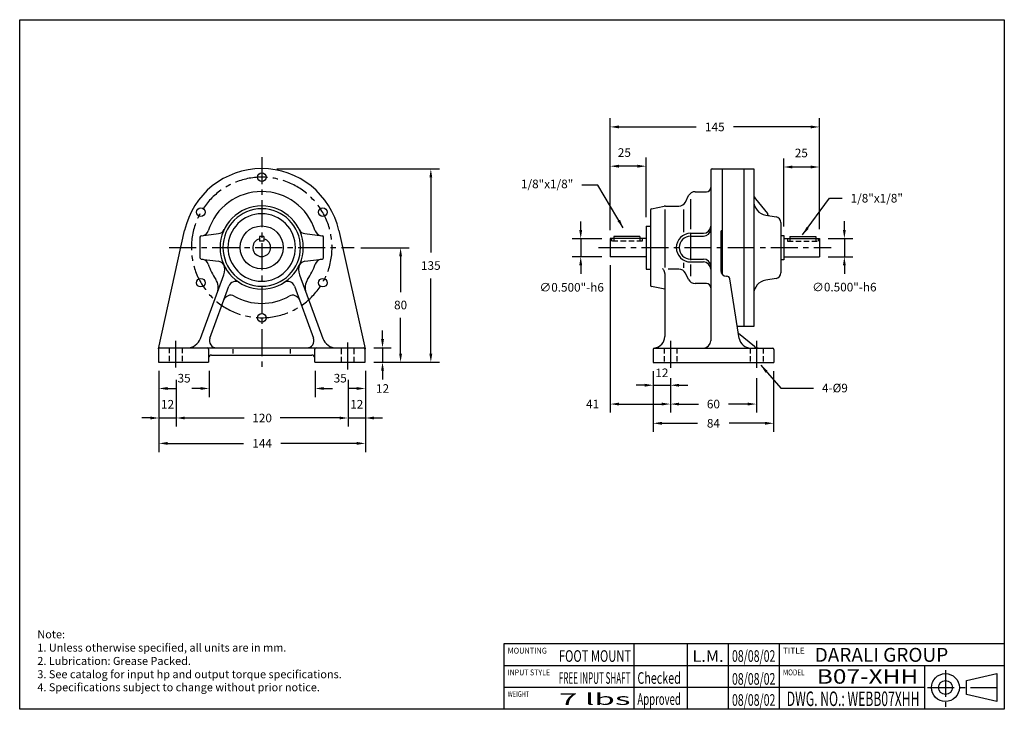
# Model space of a CAD drawing. Extents: x 331 to 1017, y -56 to 425.
import ezdxf
from ezdxf.enums import TextEntityAlignment as Align

# ---------------------------------------------------------------- set-up
doc = ezdxf.new("R2010")
doc.units = 0
doc.header["$LTSCALE"] = 15
doc.header["$MEASUREMENT"] = 0
doc.linetypes.add('CENTER', pattern=[2, 1.25, -0.25, 0.25, -0.25])
doc.linetypes.add('HIDDEN', pattern=[0.375, 0.25, -0.125])
doc.layers.get('0').update_dxf_attribs({"linetype": 'CONTINUOUS'})
doc.layers.get('DEFPOINTS').update_dxf_attribs({"linetype": 'CONTINUOUS'})
for name, color, linetype in [('DIM', 2, 'CONTINUOUS'), ('HIDDEN', 3, 'CONTINUOUS'), ('WORK', 7, 'CONTINUOUS')]:
    doc.layers.add(name, color=color, linetype=linetype)
doc.styles.add('TXT', font='txt', dxfattribs={"height": 4})
doc.dimstyles.get("Standard").update_dxf_attribs({"dimtxt": 0.18, "dimasz": 0.18, "dimexe": 0.18, "dimexo": 0.0625, "dimgap": 0.09, "dimtad": 0, "dimtih": 1, "dimtoh": 1, "dimdec": 4, "dimzin": 0, "dimtxsty": 'STANDARD', "dimcen": 0.09, "dimazin": 3, "dimtfac": 1, "dimtdec": 4, "dimtofl": 0, "dimtmove": 0, "dimatfit": 3, "dimtolj": 1, "dimtzin": 0})

# ---------------------------------------------------------------- blocks, each defined once
blk = doc.blocks.new('*D21')
at = {"color": 0, "linetype": 'BYBLOCK'}
for p, q in [((421.76, 147.46), (415.76, 147.46)), ((427.76, 147.46), (439.74, 147.46)), ((445.74, 147.46), (451.74, 147.46))]:
    blk.add_line(p, q, dxfattribs=at)
for points in [[(421.76, 148.46), (421.76, 146.46), (427.76, 147.46)], [(445.74, 148.46), (445.74, 146.46), (439.74, 147.46)]]:
    blk.add_solid(points, dxfattribs=at)
at = {"layer": 'DEFPOINTS', "color": 0, "linetype": 'BYBLOCK'}
for p in [(427.76, 147.46), (439.74, 147.46), (439.74, 147.46)]:
    blk.add_point(p, dxfattribs=at)
at = {"color": 0, "linetype": 'BYBLOCK', "insert": (433.75, 157.04), "char_height": 6, "attachment_point": 5}
blk.add_mtext('\\A1;12', dxfattribs=at)
blk = doc.blocks.new('*D22')
at = {"color": 0, "linetype": 'BYBLOCK'}
for p, q in [((439.74, 174.02), (439.74, 141.46)), ((559.55, 174.02), (559.55, 141.46)), ((445.74, 147.46), (487.14, 147.46)), ((553.55, 147.46), (512.14, 147.46))]:
    blk.add_line(p, q, dxfattribs=at)
for points in [[(445.74, 148.46), (445.74, 146.46), (439.74, 147.46)], [(553.55, 148.46), (553.55, 146.46), (559.55, 147.46)]]:
    blk.add_solid(points, dxfattribs=at)
at = {"layer": 'DEFPOINTS', "color": 0, "linetype": 'BYBLOCK'}
for p in [(439.74, 180.02), (559.55, 180.02), (559.55, 147.46)]:
    blk.add_point(p, dxfattribs=at)
at = {"color": 0, "linetype": 'BYBLOCK', "insert": (499.64, 147.46), "char_height": 6, "attachment_point": 5}
blk.add_mtext('\\A1;120', dxfattribs=at)
blk = doc.blocks.new('*D23')
at = {"color": 0, "linetype": 'BYBLOCK'}
for p, q in [((427.76, 162.05), (427.76, 123.74)), ((571.53, 162.05), (571.53, 123.74)), ((433.76, 129.74), (486.64, 129.74)), ((565.53, 129.74), (512.64, 129.74))]:
    blk.add_line(p, q, dxfattribs=at)
for points in [[(433.76, 130.74), (433.76, 128.74), (427.76, 129.74)], [(565.53, 130.74), (565.53, 128.74), (571.53, 129.74)]]:
    blk.add_solid(points, dxfattribs=at)
at = {"layer": 'DEFPOINTS', "color": 0, "linetype": 'BYBLOCK'}
for p in [(427.76, 168.05), (571.53, 168.05), (571.53, 129.74)]:
    blk.add_point(p, dxfattribs=at)
at = {"color": 0, "linetype": 'BYBLOCK', "insert": (499.64, 129.74), "char_height": 6, "attachment_point": 5}
blk.add_mtext('\\A1;144', dxfattribs=at)
blk = doc.blocks.new('*D24')
at = {"color": 0, "linetype": 'BYBLOCK'}
for p, q in [((427.76, 180.25), (427.76, 162.05)), ((462.74, 180.25), (462.74, 162.05)), ((433.76, 168.05), (439.76, 168.05)), ((456.74, 168.05), (450.74, 168.05))]:
    blk.add_line(p, q, dxfattribs=at)
for points in [[(433.76, 169.05), (433.76, 167.05), (427.76, 168.05)], [(456.74, 169.05), (456.74, 167.05), (462.74, 168.05)]]:
    blk.add_solid(points, dxfattribs=at)
at = {"layer": 'DEFPOINTS', "color": 0, "linetype": 'BYBLOCK'}
for p in [(427.76, 186.25), (462.74, 186.25), (462.74, 168.05)]:
    blk.add_point(p, dxfattribs=at)
at = {"color": 0, "linetype": 'BYBLOCK', "insert": (445.25, 175.23), "char_height": 6, "attachment_point": 5}
blk.add_mtext('\\A1;35', dxfattribs=at)
blk = doc.blocks.new('*D25')
at = {"color": 0, "linetype": 'BYBLOCK'}
for p, q in [((509.77, 321.18), (623.16, 321.18)), ((617.16, 315.18), (617.16, 262.78)), ((617.16, 192.38), (617.16, 244.78)), ((602.1, 186.38), (623.16, 186.38))]:
    blk.add_line(p, q, dxfattribs=at)
for points in [[(616.16, 315.18), (618.16, 315.18), (617.16, 321.18)], [(616.16, 192.38), (618.16, 192.38), (617.16, 186.38)]]:
    blk.add_solid(points, dxfattribs=at)
at = {"layer": 'DEFPOINTS', "color": 0, "linetype": 'BYBLOCK'}
for p in [(503.77, 321.18), (596.1, 186.38), (617.16, 186.38)]:
    blk.add_point(p, dxfattribs=at)
at = {"color": 0, "linetype": 'BYBLOCK', "insert": (617.16, 253.78), "char_height": 6, "attachment_point": 5}
blk.add_mtext('\\A1;135', dxfattribs=at)
blk = doc.blocks.new('*D26')
at = {"color": 0, "linetype": 'BYBLOCK'}
for p, q in [((568.48, 266.1), (602.1, 266.1)), ((596.1, 260.1), (596.1, 235.24)), ((596.1, 192.38), (596.1, 217.24)), ((589.55, 186.38), (602.1, 186.38))]:
    blk.add_line(p, q, dxfattribs=at)
for points in [[(595.1, 260.1), (597.1, 260.1), (596.1, 266.1)], [(595.1, 192.38), (597.1, 192.38), (596.1, 186.38)]]:
    blk.add_solid(points, dxfattribs=at)
at = {"layer": 'DEFPOINTS', "color": 0, "linetype": 'BYBLOCK'}
for p in [(562.48, 266.1), (583.55, 186.38), (596.1, 186.38)]:
    blk.add_point(p, dxfattribs=at)
at = {"color": 0, "linetype": 'BYBLOCK', "insert": (596.1, 226.24), "char_height": 6, "attachment_point": 5}
blk.add_mtext('\\A1;80', dxfattribs=at)
blk = doc.blocks.new('*D27')
at = {"color": 0, "linetype": 'BYBLOCK'}
for p, q in [((721.59, 278.5), (721.59, 284.5)), ((736.28, 272.5), (715.59, 272.5)), ((721.59, 272.5), (721.59, 259.94)), ((736.28, 259.94), (715.59, 259.94)), ((721.59, 253.94), (721.59, 247.94))]:
    blk.add_line(p, q, dxfattribs=at)
for points in [[(720.59, 278.5), (722.59, 278.5), (721.59, 272.5)], [(720.59, 253.94), (722.59, 253.94), (721.59, 259.94)]]:
    blk.add_solid(points, dxfattribs=at)
at = {"layer": 'DEFPOINTS', "color": 0, "linetype": 'BYBLOCK'}
for p in [(742.28, 272.5), (721.59, 259.94), (742.28, 259.94)]:
    blk.add_point(p, dxfattribs=at)
at = {"color": 0, "linetype": 'BYBLOCK', "insert": (715.3, 238.59), "char_height": 6, "attachment_point": 5}
blk.add_mtext('\\A1;∅0.500"-h6', dxfattribs=at)
blk = doc.blocks.new('*D28')
at = {"color": 0, "linetype": 'BYBLOCK'}
for p, q in [((905.25, 278.67), (905.25, 284.67)), ((894.07, 272.67), (911.25, 272.67)), ((905.25, 272.67), (905.25, 259.9)), ((894.07, 259.9), (911.25, 259.9)), ((905.25, 253.9), (905.25, 247.9))]:
    blk.add_line(p, q, dxfattribs=at)
for points in [[(904.25, 278.67), (906.25, 278.67), (905.25, 272.67)], [(904.25, 253.9), (906.25, 253.9), (905.25, 259.9)]]:
    blk.add_solid(points, dxfattribs=at)
at = {"layer": 'DEFPOINTS', "color": 0, "linetype": 'BYBLOCK'}
for p in [(888.07, 272.67), (888.07, 259.9), (905.25, 259.9)]:
    blk.add_point(p, dxfattribs=at)
at = {"color": 0, "linetype": 'BYBLOCK', "insert": (905.25, 238.74), "char_height": 6, "attachment_point": 5}
blk.add_mtext('\\A1;∅0.500"-h6', dxfattribs=at)
blk = doc.blocks.new('*D29')
at = {"color": 0, "linetype": 'BYBLOCK'}
for p, q in [((742.14, 253.94), (742.14, 151.18)), ((748.14, 157.18), (778.09, 157.18))]:
    blk.add_line(p, q, dxfattribs=at)
for points in [[(748.14, 158.18), (748.14, 156.18), (742.14, 157.18)], [(778.09, 158.18), (778.09, 156.18), (784.09, 157.18)]]:
    blk.add_solid(points, dxfattribs=at)
at = {"layer": 'DEFPOINTS', "color": 0, "linetype": 'BYBLOCK'}
for p in [(742.14, 259.94), (784.09, 157.18), (784.09, 157.18)]:
    blk.add_point(p, dxfattribs=at)
at = {"color": 0, "linetype": 'BYBLOCK', "insert": (729.83, 157.17), "char_height": 6, "attachment_point": 5}
blk.add_mtext('\\A1;41', dxfattribs=at)
blk = doc.blocks.new('*D30')
at = {"color": 0, "linetype": 'BYBLOCK'}
for p, q in [((772.1, 180.1), (772.1, 137.77)), ((855.97, 180.1), (855.97, 137.77)), ((778.1, 143.77), (803.04, 143.77)), ((849.97, 143.77), (825.04, 143.77))]:
    blk.add_line(p, q, dxfattribs=at)
for points in [[(778.1, 144.77), (778.1, 142.77), (772.1, 143.77)], [(849.97, 144.77), (849.97, 142.77), (855.97, 143.77)]]:
    blk.add_solid(points, dxfattribs=at)
at = {"layer": 'DEFPOINTS', "color": 0, "linetype": 'BYBLOCK'}
for p in [(772.1, 186.1), (855.97, 186.1), (855.97, 143.77)]:
    blk.add_point(p, dxfattribs=at)
at = {"color": 0, "linetype": 'BYBLOCK', "insert": (814.04, 143.77), "char_height": 6, "attachment_point": 5}
blk.add_mtext('\\A1;84', dxfattribs=at)
blk = doc.blocks.new('*D31')
at = {"color": 0, "linetype": 'BYBLOCK'}
for p, q in [((784.12, 175.35), (784.12, 151.18)), ((843.95, 175.35), (843.95, 151.18)), ((790.12, 157.18), (803.54, 157.18)), ((837.95, 157.18), (824.54, 157.18))]:
    blk.add_line(p, q, dxfattribs=at)
for points in [[(790.12, 158.18), (790.12, 156.18), (784.12, 157.18)], [(837.95, 158.18), (837.95, 156.18), (843.95, 157.18)]]:
    blk.add_solid(points, dxfattribs=at)
at = {"layer": 'DEFPOINTS', "color": 0, "linetype": 'BYBLOCK'}
for p in [(784.12, 181.35), (843.95, 181.35), (843.95, 157.18)]:
    blk.add_point(p, dxfattribs=at)
at = {"color": 0, "linetype": 'BYBLOCK', "insert": (814.04, 157.18), "char_height": 6, "attachment_point": 5}
blk.add_mtext('\\A1;60', dxfattribs=at)
blk = doc.blocks.new('*D32')
at = {"color": 0, "linetype": 'BYBLOCK'}
for p, q in [((553.55, 147.46), (547.55, 147.46)), ((559.55, 147.46), (571.53, 147.46)), ((577.53, 147.46), (583.53, 147.46))]:
    blk.add_line(p, q, dxfattribs=at)
for points in [[(553.55, 148.46), (553.55, 146.46), (559.55, 147.46)], [(577.53, 148.46), (577.53, 146.46), (571.53, 147.46)]]:
    blk.add_solid(points, dxfattribs=at)
at = {"layer": 'DEFPOINTS', "color": 0, "linetype": 'BYBLOCK'}
for p in [(559.55, 147.46), (571.53, 147.46), (571.53, 147.46)]:
    blk.add_point(p, dxfattribs=at)
at = {"color": 0, "linetype": 'BYBLOCK', "insert": (565.54, 157.04), "char_height": 6, "attachment_point": 5}
blk.add_mtext('\\A1;12', dxfattribs=at)
blk = doc.blocks.new('*D33')
at = {"color": 0, "linetype": 'BYBLOCK'}
for p, q in [((583.51, 202.45), (583.51, 208.45)), ((577.53, 196.45), (589.51, 196.45)), ((583.51, 196.45), (583.51, 186.39)), ((577.53, 186.39), (589.51, 186.39)), ((583.51, 180.39), (583.51, 174.39))]:
    blk.add_line(p, q, dxfattribs=at)
for points in [[(582.51, 202.45), (584.51, 202.45), (583.51, 196.45)], [(582.51, 180.39), (584.51, 180.39), (583.51, 186.39)]]:
    blk.add_solid(points, dxfattribs=at)
at = {"layer": 'DEFPOINTS', "color": 0, "linetype": 'BYBLOCK'}
for p in [(571.53, 196.45), (571.53, 186.39), (583.51, 186.39)]:
    blk.add_point(p, dxfattribs=at)
at = {"color": 0, "linetype": 'BYBLOCK', "insert": (583.55, 168.02), "char_height": 6, "attachment_point": 5}
blk.add_mtext('\\A1;12', dxfattribs=at)
blk = doc.blocks.new('*D34')
at = {"color": 0, "linetype": 'BYBLOCK'}
for p, q in [((536.54, 180.25), (536.54, 162.05)), ((571.53, 180.25), (571.53, 162.05)), ((542.54, 168.05), (548.54, 168.05)), ((565.53, 168.05), (559.53, 168.05))]:
    blk.add_line(p, q, dxfattribs=at)
for points in [[(542.54, 169.05), (542.54, 167.05), (536.54, 168.05)], [(565.53, 169.05), (565.53, 167.05), (571.53, 168.05)]]:
    blk.add_solid(points, dxfattribs=at)
at = {"layer": 'DEFPOINTS', "color": 0, "linetype": 'BYBLOCK'}
for p in [(536.54, 186.25), (571.53, 186.25), (571.53, 168.05)]:
    blk.add_point(p, dxfattribs=at)
at = {"color": 0, "linetype": 'BYBLOCK', "insert": (554.04, 175.23), "char_height": 6, "attachment_point": 5}
blk.add_mtext('\\A1;35', dxfattribs=at)
blk = doc.blocks.new('*D35')
at = {"color": 0, "linetype": 'BYBLOCK'}
for p, q in [((766.13, 170.31), (760.13, 170.31)), ((772.13, 170.31), (784.15, 170.31)), ((772.13, 166.54), (772.13, 164.31)), ((790.15, 170.31), (796.15, 170.31))]:
    blk.add_line(p, q, dxfattribs=at)
for points in [[(766.13, 171.31), (766.13, 169.31), (772.13, 170.31)], [(790.15, 171.31), (790.15, 169.31), (784.15, 170.31)]]:
    blk.add_solid(points, dxfattribs=at)
at = {"layer": 'DEFPOINTS', "color": 0, "linetype": 'BYBLOCK'}
for p in [(772.13, 172.54), (784.15, 170.31), (784.15, 170.31)]:
    blk.add_point(p, dxfattribs=at)
at = {"color": 0, "linetype": 'BYBLOCK', "insert": (778.14, 178.97), "char_height": 6, "attachment_point": 5}
blk.add_mtext('\\A1;12', dxfattribs=at)
blk = doc.blocks.new('*D36')
at = {"color": 0, "linetype": 'BYBLOCK'}
for p, q in [((742.14, 278.5), (742.14, 356.44)), ((748.14, 350.44), (802.01, 350.44)), ((881.87, 350.44), (828.01, 350.44)), ((887.87, 279.06), (887.87, 356.44))]:
    blk.add_line(p, q, dxfattribs=at)
for points in [[(748.14, 351.44), (748.14, 349.44), (742.14, 350.44)], [(881.87, 351.44), (881.87, 349.44), (887.87, 350.44)]]:
    blk.add_solid(points, dxfattribs=at)
at = {"layer": 'DEFPOINTS', "color": 0, "linetype": 'BYBLOCK'}
for p in [(887.87, 350.44), (742.14, 272.5), (887.87, 273.06)]:
    blk.add_point(p, dxfattribs=at)
at = {"color": 0, "linetype": 'BYBLOCK', "insert": (815.01, 350.44), "char_height": 6, "attachment_point": 5}
blk.add_mtext('\\A1;145', dxfattribs=at)
blk = doc.blocks.new('*D37')
at = {"color": 0, "linetype": 'BYBLOCK'}
for p, q in [((761.1, 323.06), (748.14, 323.06)), ((767.1, 287.44), (767.1, 329.06))]:
    blk.add_line(p, q, dxfattribs=at)
for points in [[(748.14, 324.06), (748.14, 322.06), (742.14, 323.06)], [(761.1, 324.06), (761.1, 322.06), (767.1, 323.06)]]:
    blk.add_solid(points, dxfattribs=at)
at = {"layer": 'DEFPOINTS', "color": 0, "linetype": 'BYBLOCK'}
for p in [(742.14, 323.06), (742.14, 323.06), (767.1, 281.44)]:
    blk.add_point(p, dxfattribs=at)
at = {"color": 0, "linetype": 'BYBLOCK', "insert": (752, 332.56), "char_height": 6, "attachment_point": 5}
blk.add_mtext('\\A1;25', dxfattribs=at)
blk = doc.blocks.new('*D38')
at = {"color": 0, "linetype": 'BYBLOCK'}
for p, q in [((862.99, 281.01), (862.99, 328.5)), ((868.99, 322.5), (881.87, 322.5))]:
    blk.add_line(p, q, dxfattribs=at)
for points in [[(868.99, 323.5), (868.99, 321.5), (862.99, 322.5)], [(881.87, 323.5), (881.87, 321.5), (887.87, 322.5)]]:
    blk.add_solid(points, dxfattribs=at)
at = {"layer": 'DEFPOINTS', "color": 0, "linetype": 'BYBLOCK'}
for p in [(887.87, 322.5), (887.87, 322.5), (862.99, 275.01)]:
    blk.add_point(p, dxfattribs=at)
at = {"color": 0, "linetype": 'BYBLOCK', "insert": (875.29, 332.28), "char_height": 6, "attachment_point": 5}
blk.add_mtext('\\A1;25', dxfattribs=at)

msp = doc.modelspace()

# ---------------------------------------------------------------- linework, layer by layer
at = {"color": 7}
for p, q in [((330.72, 425.24), (1016.69, 425.24)), ((330.72, -55.7), (330.72, 425.24))]:
    msp.add_line(p, q, dxfattribs=at)
msp.add_line((1016.69, 425.24), (1016.69, -55.7))
at = {"color": 0, "linetype": 'CENTER'}
for p, q in [((499.33, 329.37), (499.33, 180.37)), ((798.13, 276.27), (798.13, 256.27)), ((434.81, 266.37), (563.85, 266.37)), ((733.99, 266.27), (896.03, 266.27)), ((439.33, 201.37), (439.33, 181.37)), ((559.33, 181.37), (559.33, 201.37)), ((784.13, 201.27), (784.13, 181.27)), ((844.13, 201.27), (844.13, 181.27))]:
    msp.add_line(p, q, dxfattribs=at)
at = {"color": 0, "linetype": 'BYBLOCK'}
for p, q in [((812.13, 320.27), (812.13, 266.27)), ((813.13, 321.27), (835.13, 321.27)), ((820.13, 321.27), (820.13, 266.27)), ((835.13, 321.27), (835.13, 211.27)), ((835.13, 321.27), (835.13, 266.27)), ((835.13, 321.27), (835.13, 266.27)), ((835.13, 321.27), (842.13, 321.27)), ((842.13, 321.27), (842.13, 211.27)), ((794.51, 298.03), (796.75, 302.51)), ((801.22, 305.27), (809.13, 305.27)), ((770.93, 293.43), (779.64, 295.17)), ((780.63, 295.27), (790.04, 295.27)), ((798.13, 299.98), (798.13, 279.17)), ((843.3, 300.24), (851.77, 290.14)), ((770.13, 292.45), (770.13, 266.27)), ((780.13, 292.84), (780.13, 252.39)), ((793.13, 292.84), (793.13, 277.11)), ((850.56, 288.93), (857.66, 287.81)), ((851.77, 290.14), (851.77, 289.59)), ((767.13, 281.27), (767.13, 251.27)), ((767.13, 281.27), (770.13, 281.27)), ((770.13, 281.27), (770.13, 251.27)), ((770.13, 281.27), (770.13, 251.27)), ((861.03, 283.86), (861.03, 248.69)), ((427.35, 195.59), (445.62, 278.24)), ((457.2, 274.48), (469.25, 276.01)), ((529.4, 276.01), (541.45, 274.48)), ((553.03, 278.24), (571.3, 195.59)), ((798.13, 276.27), (807.13, 276.27)), ((819.13, 277.27), (819.13, 250.27)), ((861.03, 274.77), (863.03, 274.77)), ((863.03, 274.77), (863.03, 257.77)), ((456.33, 273.49), (456.33, 259.25)), ((500.91, 274.01), (497.82, 274.01)), ((542.33, 259.25), (542.33, 273.49)), ((767.1, 272.62), (742.1, 272.62)), ((742.1, 272.62), (742.1, 259.92)), ((762.75, 274.01), (744.75, 274.01)), ((744.75, 274.01), (744.75, 272.62)), ((762.75, 274.01), (762.75, 272.62)), ((798.13, 274.27), (807.13, 274.27)), ((863.03, 272.62), (888.03, 272.62)), ((867.38, 274.01), (885.38, 274.01)), ((867.38, 274.01), (867.38, 272.62)), ((885.38, 274.01), (885.38, 272.62)), ((888.03, 272.62), (888.03, 259.92)), ((770.13, 266.27), (770.13, 240.09)), ((812.13, 266.27), (812.13, 201.27)), ((820.13, 266.27), (820.13, 247.63)), ((835.13, 266.27), (835.13, 211.27)), ((835.13, 266.27), (835.13, 211.27)), ((457.2, 258.26), (469.25, 256.73)), ((529.4, 256.73), (541.45, 258.26)), ((767.1, 259.92), (742.1, 259.92)), ((793.13, 255.67), (793.13, 252.1)), ((798.13, 258.27), (807.13, 258.27)), ((798.13, 256.27), (807.13, 256.27)), ((798.13, 254.48), (798.13, 246.31)), ((863.03, 257.77), (861.03, 257.77)), ((863.03, 259.92), (888.03, 259.92)), ((456.73, 202.93), (473, 247.26)), ((525.65, 247.26), (541.92, 202.93)), ((767.13, 251.27), (770.13, 251.27)), ((778.9, 251.42), (778.67, 251.67)), ((779.12, 251.15), (778.9, 251.42)), ((779.32, 250.86), (779.12, 251.15)), ((779.5, 250.56), (779.32, 250.86)), ((779.66, 250.25), (779.5, 250.56)), ((779.8, 249.93), (779.66, 250.25)), ((779.91, 249.6), (779.8, 249.93)), ((780, 249.26), (779.91, 249.6)), ((780.07, 248.92), (780, 249.26)), ((780.11, 248.57), (780.07, 248.92)), ((780.13, 248.22), (780.11, 248.57)), ((780.13, 248.14), (780.13, 248.22)), ((780.13, 248.14), (780.13, 204.22)), ((790.04, 251.27), (782.5, 251.27)), ((796.75, 244.04), (794.51, 248.51)), ((809.13, 241.27), (801.22, 241.27)), ((823.13, 246.27), (823.42, 246.27)), ((832.05, 203.01), (825.4, 244.59)), ((857.66, 244.74), (850.56, 243.61)), ((463.18, 203.09), (476.49, 239.34)), ((522.17, 239.34), (535.47, 203.09)), ((780.13, 237.27), (770.93, 239.11)), ((835.13, 211.27), (830.73, 211.27)), ((842.76, 197.37), (831.52, 206.36)), ((842.13, 211.27), (835.13, 211.27)), ((427.33, 195.37), (427.33, 186.37)), ((428.33, 196.37), (499.33, 196.37)), ((462.33, 195.37), (462.33, 186.37)), ((479.33, 195.37), (479.33, 192.37)), ((499.33, 196.37), (570.33, 196.37)), ((519.33, 192.37), (519.33, 195.37)), ((536.33, 186.37), (536.33, 195.37)), ((571.33, 186.37), (571.33, 195.37)), ((772.13, 195.27), (772.13, 186.27)), ((773.13, 196.27), (855.13, 196.27)), ((856.13, 195.27), (856.13, 186.27)), ((427.33, 186.37), (462.33, 186.37)), ((464.33, 191.37), (499.33, 191.37)), ((499.33, 191.37), (534.33, 191.37)), ((536.33, 186.37), (571.33, 186.37)), ((772.13, 186.27), (856.13, 186.27))]:
    msp.add_line(p, q, dxfattribs=at)
at = {"color": 0}
for p, q in [((497.82, 274.01), (497.82, 270.83)), ((500.91, 270.83), (497.82, 270.83)), ((500.91, 274.01), (500.91, 270.83)), ((668.01, -10.14), (668.01, -55.7)), ((758.5, -10.14), (758.5, -55.7)), ((859.75, -10.14), (859.75, -55.7)), ((1016.69, -55.7), (330.72, -55.7))]:
    msp.add_line(p, q, dxfattribs=at)
at = {"color": 0, "linetype": 'HIDDEN'}
for p, q in [((743.1, 272.62), (743.1, 270.83)), ((764.4, 270.83), (743.1, 270.83)), ((744.75, 272.62), (744.75, 270.83)), ((762.75, 272.62), (762.75, 270.83)), ((764.4, 272.62), (764.4, 270.83)), ((865.73, 272.62), (865.73, 270.83)), ((865.73, 270.83), (887.03, 270.83)), ((867.38, 272.62), (867.38, 270.83)), ((885.38, 272.62), (885.38, 270.83)), ((887.03, 272.62), (887.03, 270.83)), ((434.83, 196.37), (434.83, 186.37)), ((443.83, 196.37), (443.83, 186.37)), ((554.83, 186.37), (554.83, 196.37)), ((563.83, 186.37), (563.83, 196.37)), ((779.63, 196.27), (779.63, 186.27)), ((788.63, 196.27), (788.63, 186.27)), ((839.63, 196.27), (839.63, 186.27)), ((848.63, 196.27), (848.63, 186.27))]:
    msp.add_line(p, q, dxfattribs=at)
for centre in [(499.5, 315.47), (456.98, 290.96), (541.94, 290.96), (456.98, 241.82), (541.94, 241.82), (499.5, 217.31)]:
    msp.add_circle(centre, 3)
at = {"color": 0, "linetype": 'BYBLOCK'}
msp.add_circle((499.33, 266.37), 15, dxfattribs=at)
for centre, radius, start, end in [((499.33, 266.37), 55, 90, 167.5339), ((499.33, 266.37), 55, 12.46608, 90), ((813.13, 320.27), 1, 90, 180), ((499.33, 266.37), 39, 90, 162.5848), ((499.33, 266.37), 39, 17.41516, 90), ((801.22, 300.27), 5, 90, 153.4351), ((809.13, 308.27), 3, 270, 0), ((847.13, 303.45), 5, 180, 220.0004), ((499.33, 266.37), 29, 90, 269.9999), ((499.33, 266.37), 29, 270.0001, 90), ((780.63, 290.27), 5, 90, 101.3101), ((790.04, 300.27), 5, 270, 333.4348), ((852.13, 298.81), 10, 180.0002, 260.9808), ((499.33, 266.37), 27, 90, 269.9999), ((499.33, 266.37), 23.5, 90, 269.9999), ((499.33, 266.37), 27, 270.0001, 90), ((499.33, 266.37), 23.5, 270.0001, 90), ((771.13, 292.45), 1, 101.3092, 180), ((852.77, 289.59), 1, 180, 260.9807), ((807.13, 281.27), 5, 270, 0), ((857.03, 283.86), 4, 0, 80.98058), ((457.33, 273.49), 1, 97.22478, 180), ((457.34, 279.54), 5, 277.2242, 342.5849), ((468.62, 280.97), 5, 277.2242, 334.5731), ((530.03, 280.97), 5, 205.4268, 262.7759), ((541.31, 279.54), 5, 197.4151, 262.7759), ((541.33, 273.49), 1, 0, 82.77695), ((798.13, 266.27), 10, 90, 270), ((807.13, 279.27), 5, 270, 0), ((820.13, 277.27), 1, 90, 180), ((798.13, 266.27), 8, 90, 270), ((457.33, 259.25), 1, 180, 262.7752), ((457.34, 253.2), 5, 17.41507, 82.77587), ((499.33, 266.37), 39, 197.4152, 214.8107), ((468.62, 251.77), 5, 29.79082, 82.77587), ((463.61, 250.71), 10, 339.8509, 23.6832), ((535.04, 250.71), 10, 156.3167, 200.1491), ((530.03, 251.77), 5, 97.22413, 150.2091), ((499.33, 266.37), 39, 325.1894, 342.5849), ((541.31, 253.2), 5, 97.22413, 162.5849), ((541.33, 259.25), 1, 277.2231, 0), ((807.13, 253.27), 5, 0, 90), ((807.13, 251.27), 5, 0, 90), ((790.04, 246.27), 5, 26.56521, 90), ((823.13, 250.27), 4, 180, 270), ((857.03, 248.69), 4, 279.0194, 0), ((459.1, 238.4), 10, 339.8509, 34.8108), ((481.18, 237.62), 5, 57.73992, 159.8506), ((517.47, 237.62), 5, 20.14952, 122.2601), ((539.56, 238.4), 10, 145.1892, 200.1491), ((771.13, 240.09), 1, 180, 258.6908), ((801.22, 246.27), 5, 206.5652, 270), ((809.13, 238.27), 3, 0, 90), ((823.42, 244.27), 2, 9.09021, 90), ((852.13, 233.73), 10, 99.01923, 179.9998), ((477.67, 228.07), 5, 60.52071, 159.8506), ((499.33, 266.37), 39, 240.5208, 270), ((499.33, 266.37), 39, 270.0001, 299.4793), ((520.98, 228.07), 5, 20.14952, 119.4793), ((447.34, 206.37), 10, 270, 339.8509), ((467.88, 201.37), 5, 159.8509, 270), ((530.78, 201.37), 5, 270, 20.1491), ((551.31, 206.37), 10, 200.1491, 269.9998), ((772.13, 204.22), 8, 276.3793, 0), ((807.13, 201.27), 5, 270, 0), ((839.95, 204.27), 8, 189.0902, 270), ((428.33, 195.37), 1, 90, 180), ((461.33, 195.37), 1, 0, 90), ((537.33, 195.37), 1, 90, 180), ((570.33, 195.37), 1, 0, 90), ((773.13, 195.27), 1, 96.37959, 180), ((845.88, 201.27), 5, 231.3403, 270), ((855.13, 195.27), 1, 0, 90), ((464.33, 189.37), 2, 90, 180), ((534.33, 189.37), 2, 0, 90)]:
    msp.add_arc(centre, radius, start, end, dxfattribs=at)
at = {"color": 0, "linetype": 'CENTER'}
for start, end in [(90, 269.9999), (270.0001, 90)]:
    msp.add_arc((499.33, 266.37), 49, start, end, dxfattribs=at)
msp.add_arc((499.33, 266.3), 6.24, 103.999, 75.27625)
at = {"layer": 'HIDDEN', "color": 0}
for p, q in [((1016.69, -10.14), (668.01, -10.14)), ((795.89, -55.7), (795.89, -10.14)), ((824.32, -10.14), (824.32, -55.7)), ((758.5, -25.33), (668.01, -25.33)), ((1016.69, -25.33), (758.5, -25.33)), ((961, -25.33), (961, -55.7)), ((961, -40.51), (668.01, -40.51))]:
    msp.add_line(p, q, dxfattribs=at)
at = {"layer": 'WORK', "color": 0, "linetype": 'CENTER'}
for p, q in [((975.68, -28.31), (975.68, -53.85)), ((963.11, -40.5), (1014.62, -40.5))]:
    msp.add_line(p, q, dxfattribs=at)
at = {"layer": 'WORK', "color": 0}
msp.add_lwpolyline([(990.4, -45.36), (990.4, -35.64), (1011.43, -30.78), (1011.43, -50.22)], close=True, dxfattribs=at)
for radius in [9.72, 4.86]:
    msp.add_circle((975.68, -40.5), radius, dxfattribs=at)

# ---------------------------------------------------------------- texts
for s, p in [('Note:', (343.02, -6.16)), ('1. Unless otherwise specified, all units are in mm.', (343.02, -15.45)), ('2. Lubrication: Grease Packed.', (343.02, -24.73)), ('3. See catalog for input hp and output torque specifications.', (343.02, -34.01)), ('4. Specifications subject to change without prior notice.', (343.02, -43.1))]:
    msp.add_text(s, height=5.57).set_placement(p)
at = {"char_height": 6}
for s, insert, attachment_point in [('1/8"x1/8"', (716.4, 309.92), 6), ('\\A1;1/8"x1/8"', (909.65, 300.74), 4), ('\\A1;4-%%C9', (889.68, 168.35), 4)]:
    msp.add_mtext(s, dxfattribs=dict(at, insert=insert, attachment_point=attachment_point))
at = {"layer": 'DIM', "color": 0, "style": 'TXT'}
for s, height, width, p, p2 in [('MOUNTING', 4.05, 0.920405, (670.67, -16.83), (698.01, -16.83)), ('TITLE', 4.05, 0.861573, (862.46, -16.83), (877.58, -16.83)), ('FOOT MOUNT', 8.1, 0.64274, (706.39, -22.58), (756.71, -22.58)), ('L.M.', 8.1, 1.145878, (799.46, -22.58), (821.12, -22.58)), ('08/08/02', 8.1, 0.520951, (826.96, -22.58), (857.2, -22.58)), ('INPUT STYLE', 4.05, 0.706323, (670.67, -31.99), (700.23, -31.99)), ('FREE INPUT SHAFT', 8.1, 0.401625, (706.39, -37.91), (756.27, -37.91)), ('Checked', 8.1, 0.560023, (761.09, -37.91), (791.33, -37.91)), ('08/08/02', 8.1, 0.520951, (826.96, -38.55), (857.2, -38.55)), ('MODEL', 4.05, 0.800032, (862.46, -31.99), (877.58, -31.99)), ('B07-XHH', 10.125, 1.074838, (886.02, -37.85), (956.76, -37.85)), ('WEIGHT', 4.05, 0.65885, (670.67, -47.09), (685.79, -47.09)), ('7 lbs', 8.1, 1.477981, (706.39, -52.6), (756.27, -52.6)), ('Approved', 8.1, 0.486976, (761.09, -52.6), (791.33, -52.6)), ('08/08/02', 8.1, 0.520951, (826.96, -53.24), (857.2, -53.24)), ('DWG. NO.: WEBB07XHH', 10.125, 0.531866, (865.13, -53.4), (957.58, -53.4))]:
    msp.add_text(s, height=height, dxfattribs=dict(at, width=width)).set_placement(p, p2, align=Align.FIT)
at = {"layer": 'DIM', "color": 0, "insert": (884.57, -12.85), "char_height": 9.72, "width": 107.088, "attachment_point": 1}
msp.add_mtext('\\fArial|b1|i0|c0|p34;DARALI GROUP', dxfattribs=at)

# ---------------------------------------------------------------- dimensions: what is measured, and where the dimension line sits
dim = msp.add_linear_dim(base=(887.87, 350.44), p1=(742.14, 272.5), p2=(887.87, 273.06), text='145', dimstyle='STANDARD', override={"dimtxt": 6, "dimasz": 6, "dimexe": 6, "dimexo": 6, "dimgap": 6, "dimdec": 0})
dim.commit()
dim.dimension.update_dxf_attribs({"geometry": '*D36', "text_midpoint": (815.01, 350.44)})
for base, p1, p2, picture, middle in [((742.14, 323.06), (767.1, 281.44), (742.14, 323.06), '*D37', (752, 332.56)), ((887.87, 322.5), (862.99, 275.01), (887.87, 322.5), '*D38', (875.29, 332.28)), ((462.74, 168.05), (427.76, 186.25), (462.74, 186.25), '*D24', (445.25, 175.23)), ((571.53, 168.05), (536.54, 186.25), (571.53, 186.25), '*D34', (554.04, 175.23)), ((784.15, 170.31), (772.13, 172.54), (784.15, 170.31), '*D35', (778.14, 178.97)), ((439.74, 147.46), (427.76, 147.46), (439.74, 147.46), '*D21', (433.75, 157.04)), ((571.53, 147.46), (559.55, 147.46), (571.53, 147.46), '*D32', (565.54, 157.04))]:
    dim = msp.add_linear_dim(base=base, p1=p1, p2=p2, dimstyle='STANDARD', override={"dimtxt": 6, "dimasz": 6, "dimexe": 6, "dimexo": 6, "dimgap": 6, "dimdec": 0})
    dim.commit()
    dim.dimension.update_dxf_attribs({"geometry": picture, "text_midpoint": middle, "dimtype": 160})
for base, p1, p2, picture, middle in [((617.16, 186.38), (503.77, 321.18), (596.1, 186.38), '*D25', (617.16, 253.78)), ((596.1, 186.38), (562.48, 266.1), (583.55, 186.38), '*D26', (596.1, 226.24))]:
    dim = msp.add_linear_dim(base=base, p1=p1, p2=p2, angle=90, dimstyle='STANDARD', override={"dimtxt": 6, "dimasz": 6, "dimexe": 6, "dimexo": 6, "dimgap": 6, "dimdec": 0})
    dim.commit()
    dim.dimension.update_dxf_attribs({"geometry": picture, "text_midpoint": middle})
for base, p1, p2, text, picture, middle in [((721.59, 259.94), (742.28, 272.5), (742.28, 259.94), '%%C0.500"-h6', '*D27', (715.3, 238.59)), ((905.25, 259.9), (888.07, 272.67), (888.07, 259.9), '%%C0.500"-h6', '*D28', (905.25, 238.74)), ((583.51, 186.39), (571.53, 196.45), (571.53, 186.39), '12', '*D33', (583.55, 168.02))]:
    dim = msp.add_linear_dim(base=base, p1=p1, p2=p2, angle=90, text=text, dimstyle='STANDARD', override={"dimtxt": 6, "dimasz": 6, "dimexe": 6, "dimexo": 6, "dimgap": 6, "dimdec": 0})
    dim.commit()
    dim.dimension.update_dxf_attribs({"geometry": picture, "text_midpoint": middle, "dimtype": 160})
dim = msp.add_linear_dim(base=(784.09, 157.18), p1=(742.14, 259.94), p2=(784.09, 157.18), text='41', dimstyle='STANDARD', override={"dimtxt": 6, "dimasz": 6, "dimexe": 6, "dimexo": 6, "dimgap": 6, "dimdec": 0})
dim.commit()
dim.dimension.update_dxf_attribs({"geometry": '*D29', "text_midpoint": (729.83, 157.17), "dimtype": 160})
for base, p1, p2, picture, middle in [((855.97, 143.77), (772.1, 186.1), (855.97, 186.1), '*D30', (814.04, 143.77)), ((559.55, 147.46), (439.74, 180.02), (559.55, 180.02), '*D22', (499.64, 147.46)), ((843.95, 157.18), (784.12, 181.35), (843.95, 181.35), '*D31', (814.04, 157.18)), ((571.53, 129.74), (427.76, 168.05), (571.53, 168.05), '*D23', (499.64, 129.74))]:
    dim = msp.add_linear_dim(base=base, p1=p1, p2=p2, dimstyle='STANDARD', override={"dimtxt": 6, "dimasz": 6, "dimexe": 6, "dimexo": 6, "dimgap": 6, "dimdec": 0})
    dim.commit()
    dim.dimension.update_dxf_attribs({"geometry": picture, "text_midpoint": middle})

# ---------------------------------------------------------------- leaders
at = {"annotation_type": 0, "has_hookline": 1}
for points, hookline_direction, text_width in [([(751.17, 279.98), (733.59, 309.92), (722.4, 309.92)], 1, 56), ([(876.08, 275.19), (894.86, 300.74), (903.65, 300.74)], 0, 44), ([(847.06, 184.27), (861.04, 168.35), (883.68, 168.35)], 0, 22)]:
    msp.add_leader(points, dimstyle='STANDARD', override={"dimtxt": 6, "dimasz": 6, "dimexe": 6, "dimexo": 6, "dimgap": 6, "dimdec": 0}, dxfattribs=dict(at, hookline_direction=hookline_direction, text_width=text_width))

doc.saveas('drawing.dxf')
